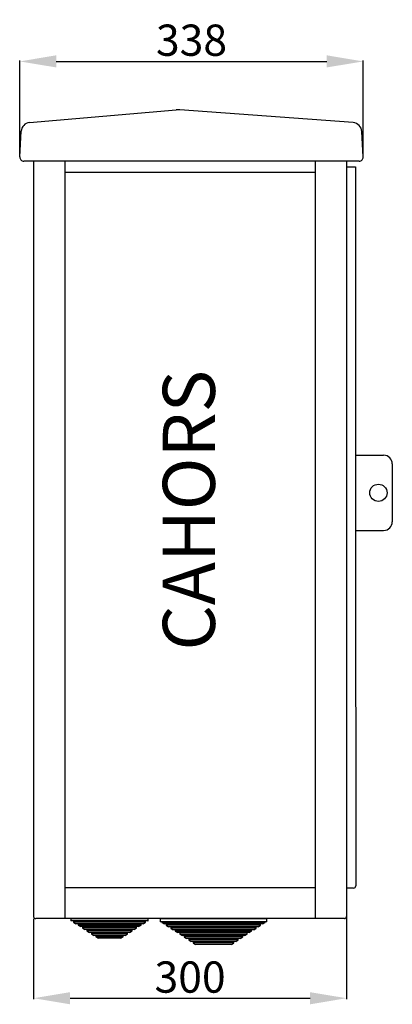
# Model space of a CAD drawing. Extents: x 86 to 305, y 34 to 224.
# Drawn here: x 234 to 305, y 34 to 223 of the extents above; entities that cross this region are included whole.
import ezdxf

# ---------------------------------------------------------------- set-up
doc = ezdxf.new("R2010")
doc.units = 0
doc.header["$MEASUREMENT"] = 0
doc.layers.get('0').update_dxf_attribs({"linetype": 'CONTINUOUS'})
doc.layers.get('DEFPOINTS').update_dxf_attribs({"linetype": 'CONTINUOUS'})
doc.layers.add('COTES', color=2, linetype='CONTINUOUS')
doc.styles.add('ROMANS', font='ARIAL.TTF')
doc.dimstyles.get("Standard").update_dxf_attribs({"dimtxt": 4.5, "dimasz": 5, "dimexe": 0.18, "dimexo": 0.0625, "dimgap": 1, "dimtad": 1, "dimdec": 1, "dimzin": 0, "dimdsep": 46, "dimtxsty": 'ROMANS', "dimcen": 1, "dimclrd": 256, "dimclre": 256, "dimclrt": 256, "dimadec": 0, "dimazin": 0, "dimtfac": 1, "dimtdec": 1, "dimtofl": 0, "dimtmove": 0, "dimatfit": 3, "dimfxl": 1, "dimtolj": 1, "dimtzin": 0, "dimarcsym": 0})

# ---------------------------------------------------------------- blocks, each defined once
blk = doc.blocks.new('*D31')
at = {"lineweight": -2, "ltscale": 10}
for p, q in [((296.55, 51.15), (296.55, 35.36)), ((236.56, 50.75), (236.56, 35.36)), ((243.56, 35.54), (289.55, 35.54))]:
    blk.add_line(p, q, dxfattribs=at)
at = {"ltscale": 10}
for points in [[(243.56, 36.7), (243.56, 34.37), (236.56, 35.54)], [(289.55, 36.7), (289.55, 34.37), (296.55, 35.54)]]:
    blk.add_solid(points, dxfattribs=at)
at = {"layer": 'DEFPOINTS', "color": 0, "ltscale": 10}
for p in [(296.55, 51.22), (236.56, 50.81), (296.55, 35.54)]:
    blk.add_point(p, dxfattribs=at)
at = {"ltscale": 10, "insert": (266.56, 39.6), "char_height": 6, "attachment_point": 5, "style": 'ROMANS'}
blk.add_mtext('\\A1;300', dxfattribs=at)
blk = doc.blocks.new('*D32')
at = {"lineweight": -2, "ltscale": 10}
for p, q in [((233.9, 197.05), (233.9, 215.5)), ((299.75, 197.05), (299.75, 215.5)), ((240.9, 215.32), (292.75, 215.32))]:
    blk.add_line(p, q, dxfattribs=at)
at = {"ltscale": 10}
for points in [[(240.9, 216.49), (240.9, 214.16), (233.9, 215.32)], [(292.75, 216.49), (292.75, 214.16), (299.75, 215.32)]]:
    blk.add_solid(points, dxfattribs=at)
at = {"layer": 'DEFPOINTS', "color": 0, "ltscale": 10}
for p in [(299.75, 215.32), (233.9, 196.99), (299.75, 196.99)]:
    blk.add_point(p, dxfattribs=at)
at = {"ltscale": 10, "insert": (266.83, 219.39), "char_height": 6, "attachment_point": 5, "style": 'ROMANS'}
blk.add_mtext('\\A1;338', dxfattribs=at)
blk = doc.blocks.new('PERFIL')
at = {"linetype": 'Continuous'}
for p, q in [((-0.78, 168.05), (27.34, 170.46)), ((61.29, 168.03), (28, 170.47)), ((-2.66, 161.45), (-2.4, 166.37)), ((63.19, 161.45), (62.93, 166.35)), ((62.4, 160.62), (-1.87, 160.62)), ((14.55, 15.26), (7.15, 15.26)), ((7.15, 15.26), (7.15, 14.92)), ((21.95, 15.26), (14.55, 15.26)), ((21.95, 14.92), (21.95, 15.26)), ((24.28, 15.26), (24.28, 14.72)), ((44.68, 15.26), (24.28, 15.26)), ((44.68, 14.72), (44.68, 15.26)), ((7.15, 14.92), (14.55, 14.92)), ((14.55, 14.86), (7.21, 14.86)), ((7.65, 14.86), (7.65, 14.6)), ((14.55, 14.6), (7.65, 14.6)), ((7.65, 14.6), (8.11, 14.3)), ((14.55, 14.3), (8.11, 14.3)), ((8.51, 14.3), (8.51, 14.04)), ((14.55, 14.04), (8.51, 14.04)), ((8.51, 14.04), (8.97, 13.74)), ((14.55, 13.74), (8.97, 13.74)), ((9.37, 13.74), (9.37, 13.48)), ((14.55, 13.48), (9.37, 13.48)), ((9.37, 13.48), (9.83, 13.18)), ((14.55, 14.92), (21.95, 14.92)), ((21.89, 14.86), (14.55, 14.86)), ((21.45, 14.6), (14.55, 14.6)), ((20.99, 14.3), (14.55, 14.3)), ((20.59, 14.04), (14.55, 14.04)), ((20.13, 13.74), (14.55, 13.74)), ((19.73, 13.48), (14.55, 13.48)), ((19.27, 13.18), (19.73, 13.48)), ((19.73, 13.48), (19.73, 13.74)), ((20.13, 13.74), (20.59, 14.04)), ((20.59, 14.04), (20.59, 14.3)), ((20.99, 14.3), (21.45, 14.6)), ((21.45, 14.6), (21.45, 14.86)), ((24.28, 14.72), (44.68, 14.72)), ((44.62, 14.66), (24.34, 14.66)), ((24.58, 14.66), (24.58, 14.56)), ((24.58, 14.56), (25.03, 14.26)), ((44.38, 14.56), (24.58, 14.56)), ((43.92, 14.26), (25.03, 14.26)), ((25.43, 14.26), (25.43, 14)), ((25.43, 14), (25.89, 13.7)), ((43.52, 14), (25.43, 14)), ((43.06, 13.7), (25.89, 13.7)), ((26.29, 13.7), (26.29, 13.44)), ((26.29, 13.44), (26.75, 13.14)), ((42.66, 13.44), (26.29, 13.44)), ((42.2, 13.14), (42.66, 13.44)), ((42.66, 13.44), (42.66, 13.7)), ((43.06, 13.7), (43.52, 14)), ((43.52, 14), (43.52, 14.26)), ((43.92, 14.26), (44.38, 14.56)), ((44.38, 14.56), (44.38, 14.66)), ((14.55, 13.18), (9.83, 13.18)), ((10.23, 13.18), (10.23, 12.92)), ((14.55, 12.92), (10.23, 12.92)), ((10.23, 12.92), (10.69, 12.62)), ((14.55, 12.62), (10.69, 12.62)), ((11.09, 12.62), (11.09, 12.36)), ((14.55, 12.36), (11.09, 12.36)), ((11.09, 12.36), (11.54, 12.06)), ((14.55, 12.06), (11.54, 12.06)), ((11.94, 12.06), (11.94, 11.8)), ((14.55, 11.8), (11.94, 11.8)), ((11.94, 11.8), (12.4, 11.5)), ((14.55, 11.5), (12.4, 11.5)), ((19.27, 13.18), (14.55, 13.18)), ((18.87, 12.92), (14.55, 12.92)), ((18.41, 12.62), (14.55, 12.62)), ((18.01, 12.36), (14.55, 12.36)), ((17.56, 12.06), (14.55, 12.06)), ((17.16, 11.8), (14.55, 11.8)), ((16.7, 11.5), (14.55, 11.5)), ((16.7, 11.5), (17.16, 11.8)), ((17.16, 11.8), (17.16, 12.06)), ((17.56, 12.06), (18.01, 12.36)), ((18.01, 12.36), (18.01, 12.62)), ((18.41, 12.62), (18.87, 12.92)), ((18.87, 12.92), (18.87, 13.18)), ((42.2, 13.14), (26.75, 13.14)), ((27.15, 13.14), (27.15, 12.88)), ((27.15, 12.88), (27.61, 12.58)), ((41.8, 12.88), (27.15, 12.88)), ((41.34, 12.58), (27.61, 12.58)), ((28.01, 12.58), (28.01, 12.32)), ((28.01, 12.32), (28.47, 12.02)), ((40.94, 12.32), (28.01, 12.32)), ((40.48, 12.02), (28.47, 12.02)), ((28.87, 12.02), (28.87, 11.76)), ((28.87, 11.76), (29.33, 11.46)), ((40.08, 11.76), (28.87, 11.76)), ((39.63, 11.46), (29.33, 11.46)), ((29.73, 11.46), (29.73, 11.2)), ((39.23, 11.2), (39.23, 11.46)), ((39.63, 11.46), (40.08, 11.76)), ((40.08, 11.76), (40.08, 12.02)), ((40.48, 12.02), (40.94, 12.32)), ((40.94, 12.32), (40.94, 12.58)), ((41.34, 12.58), (41.8, 12.88)), ((41.8, 12.88), (41.8, 13.14)), ((29.73, 11.2), (30.18, 10.9)), ((39.23, 11.2), (29.73, 11.2)), ((38.77, 10.9), (30.18, 10.9)), ((30.58, 10.9), (30.58, 10.64)), ((30.58, 10.64), (31.04, 10.34)), ((38.37, 10.64), (30.58, 10.64)), ((37.91, 10.34), (31.04, 10.34)), ((37.91, 10.34), (38.37, 10.64)), ((38.37, 10.64), (38.37, 10.9)), ((38.77, 10.9), (39.23, 11.2))]:
    blk.add_line(p, q, dxfattribs=at)
for p, q in [((0, 160.62), (0, 15.67)), ((6, 160.62), (6, 15.27)), ((54, 160.62), (54, 15.27)), ((60, 160.62), (60, 15.68)), ((60, 159.52), (61.72, 159.52)), ((61.72, 159.52), (61.72, 55.89)), ((6, 158.52), (54, 158.52)), ((61.72, 104.21), (67.11, 104.21)), ((68.77, 102.55), (68.77, 91.43)), ((61.72, 89.77), (67.11, 89.77)), ((61.75, 55.86), (61.75, 21.54)), ((6, 21.23), (54, 21.23)), ((61.35, 21.13), (60, 21.13)), ((59.59, 15.27), (0.4, 15.27)), ((53.13, 15.27), (7.47, 15.27))]:
    blk.add_line(p, q)
blk.add_circle((66.11, 96.99), 1.66)
for centre, radius, start, end in [((27.69, 166.3), 4.18, 85.8135, 94.9096), ((-0.63, 166.28), 1.77, 94.9096, 177), ((61.16, 166.26), 1.77, 3, 85.8135), ((-1.87, 161.41), 0.788, 177, 270), ((62.4, 161.41), 0.788, 270, 3), ((7.21, 14.92), 0.06, 180, 270), ((21.89, 14.92), 0.06, 270, 0), ((24.34, 14.72), 0.06, 180, 270), ((44.62, 14.72), 0.06, 270, 0)]:
    blk.add_arc(centre, radius, start, end, dxfattribs=at)
for centre, radius, start, end in [((67.11, 102.55), 1.66, 0, 90), ((67.11, 91.43), 1.66, 270, 0), ((61.35, 21.54), 0.404, 270, 0), ((0.4, 15.67), 0.4, 180, 270), ((59.59, 15.68), 0.404, 270, 0)]:
    blk.add_arc(centre, radius, start, end)
at = {"layer": 'COTES', "insert": (31.06, 93.64), "char_height": 10, "width": 51.6802, "attachment_point": 5, "rotation": 90, "style": 'ROMANS'}
blk.add_mtext('CAHORS', dxfattribs=at)
at = {"ltscale": 10}
for base, p1, p2, text, override, picture, middle in [((63.19, 179.79), (-2.66, 161.45), (63.19, 161.45), '338', {"dimtxt": 6, "dimasz": 7, "dimgap": 1, "dimtad": 1, "dimtih": 0, "dimtoh": 0, "dimtxsty": 'ROMANS', "dimcen": 0}, '*D32', (30.27, 183.85)), ((60, 0), (0, 15.27), (60, 15.68), '300', {"dimtxt": 6, "dimasz": 7, "dimcen": 0}, '*D31', (30, 4.07))]:
    dim = blk.add_linear_dim(base=base, p1=p1, p2=p2, text=text, dimstyle='Standard', override=override, dxfattribs=at)
    dim.commit()
    dim.dimension.update_dxf_attribs({"geometry": picture, "text_midpoint": middle, "insert": (-236.56, -35.54)})

msp = doc.modelspace()

# ---------------------------------------------------------------- block references
msp.add_blockref('PERFIL', (236.56, 35.54))

doc.saveas('drawing.dxf')
